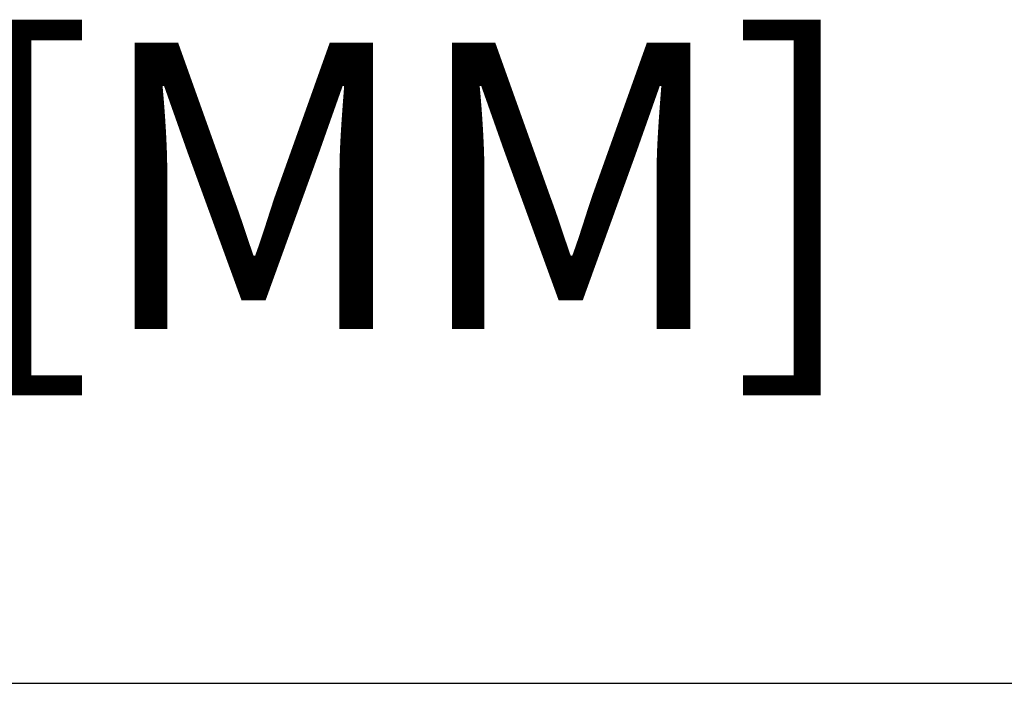
# Model space of a CAD drawing. Extents: x 0 to 85, y 0 to 77.
# Drawn here: x 48.9 to 49.6, y 19.4 to 19.8 of the extents above; entities that cross this region are included whole.
import ezdxf
from ezdxf.enums import TextEntityAlignment as Align

# ---------------------------------------------------------------- set-up
doc = ezdxf.new("R2010")
doc.units = 0
doc.header["$LTSCALE"] = 0.25
doc.header["$MEASUREMENT"] = 0
doc.layers.add('FORMAT SHEET 2', color=6, linetype='CONTINUOUS')
doc.layers.add('TEXT', color=7, linetype='CONTINUOUS')
doc.styles.add('RD25', font='ROMAND.shx', dxfattribs={"height": 0.25})
doc.styles.add('ROMAND', font='ROMAND.SHX')
doc.styles.add('RS10', font='ROMANS.shx', dxfattribs={"height": 0.1})

# ---------------------------------------------------------------- blocks, each defined once
blk = doc.blocks.new('SHEET 2')
at = {"layer": 'FORMAT SHEET 2', "color": 6}
blk.add_line((26.965, 3.82), (33.34, 3.82), dxfattribs=at)
at = {"layer": 'FORMAT SHEET 2', "color": 7, "style": 'RD25'}
for tag, p in [('DRAWING_NAME', (30.1525, 2.488)), ('DRAWING_NAME', (30.1525, 2.0332)), ('NUMBER', (30.69, 1.2538)), ('REV', (32.89, 1.2538))]:
    blk.add_attdef(tag, text='', height=0.25, dxfattribs=at).set_placement(p, align=Align.MIDDLE)
at = {"layer": 'FORMAT SHEET 2', "color": 1, "style": 'RS10'}
blk.add_attdef('XX', text='', height=0.1, dxfattribs=at).set_placement((32.91012, 0.8298), align=Align.MIDDLE)
for tag, p in [('FILE', (28.9205, 0.78106)), ('2', (32.31136, 0.7771))]:
    blk.add_attdef(tag, text='', height=0.1, dxfattribs=at).set_placement(p, align=Align.RIGHT)
blk.add_attdef('SCALE', text='', height=0.1, dxfattribs=at).set_placement((30.3066, 0.8298), align=Align.MIDDLE_LEFT)

msp = doc.modelspace()

# ---------------------------------------------------------------- block references
at = {"layer": 'FORMAT SHEET 2', "xscale": 0.75, "yscale": 0.75, "zscale": 0.75}
msp.add_blockref('SHEET 2', (25.5, 16.5), dxfattribs=at)

# ---------------------------------------------------------------- texts
at = {"layer": 'TEXT', "color": 7, "style": 'ROMAND'}
msp.add_text('DIMENSIONS = IN [MM]', height=0.1875, dxfattribs=at).set_placement((48.11437, 19.6907), align=Align.MIDDLE_CENTER)

doc.saveas('drawing.dxf')
